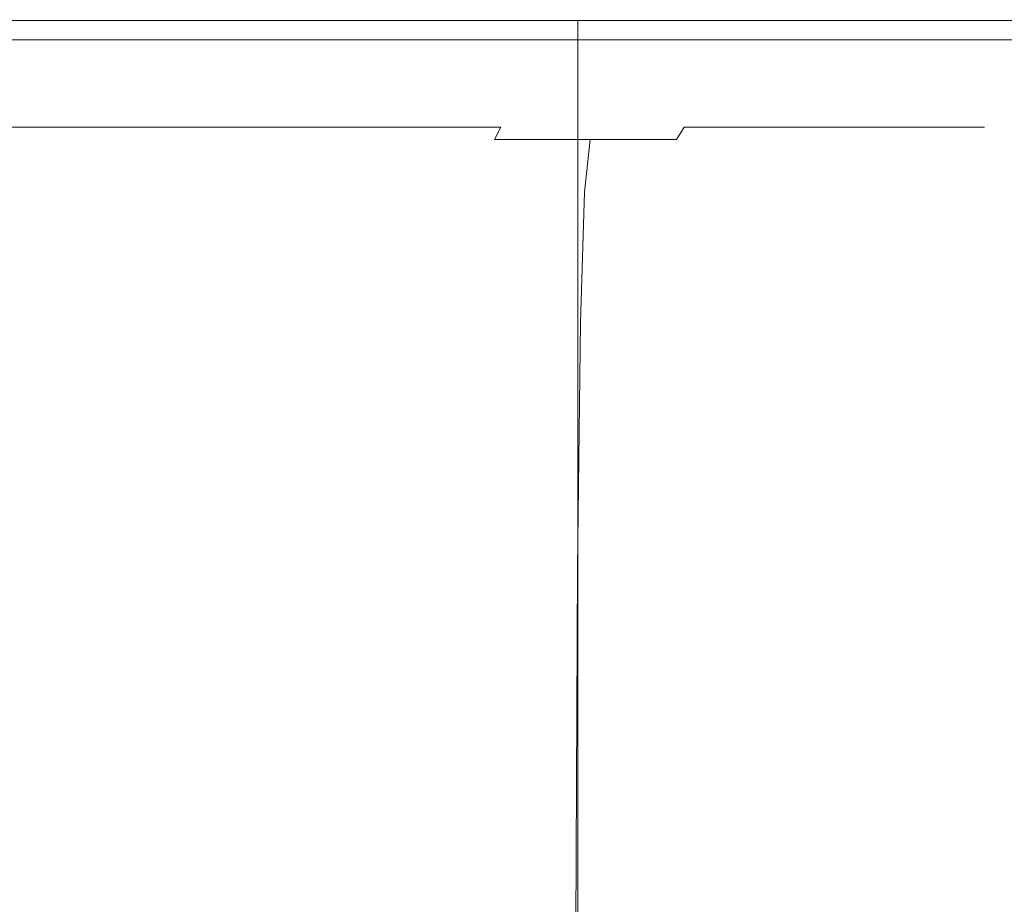
# Model space of a CAD drawing. Extents: x -105 to 105, y -114 to 0.
# Drawn here: x 74 to 82, y -26 to -19 of the extents above; entities that cross this region are included whole.
import ezdxf

# ---------------------------------------------------------------- set-up
doc = ezdxf.new("R2010")
doc.units = 0
doc.header["$LTSCALE"] = 500
doc.header["$MEASUREMENT"] = 0
doc.layers.add('NOVOTERM_CHROM', color=7, linetype='Continuous')

msp = doc.modelspace()

# ---------------------------------------------------------------- linework, layer by layer
at = {"layer": 'NOVOTERM_CHROM', "lineweight": 0}
for points, invisible_edges in [([(78.5656, -19.0939, -12.2766), (78.5656, -33.1673, -12.2766), (64.4911, -33.1673, -12.2766), (64.4911, -19.0939, -12.2766)], 1), ([(78.5656, -33.1673, 12.2731), (78.5656, -19.0939, 12.2731), (64.4911, -19.0939, 12.2731), (64.4911, -33.1673, 12.2731)], 13), ([(85.6029, -19.0939, -0.0017), (64.4911, -19.0939, 12.2731), (78.5656, -19.0939, 12.2731), (85.6029, -19.0939, -0.0017)], 15), ([(64.4911, -19.0939, -12.2766), (85.6029, -19.0939, -0.0017), (78.5656, -19.0939, -12.2766), (64.4911, -19.0939, -12.2766)], 15), ([(64.4911, -19.0939, 12.2731), (85.6029, -19.0939, -0.0017), (64.4911, -19.0939, -12.2766), (64.4911, -19.0939, 12.2731)], 15), ([(76.4765, -19.0802, 26.9739), (73.8251, -19.0802, 27.3709), (73.8118, -19.2511, 27.2349), (76.45, -19.2511, 26.8398)], 11), ([(76.4765, -19.0802, -26.9773), (76.45, -19.2511, -26.8433), (73.8118, -19.2511, -27.2384), (73.8251, -19.0802, -27.3744)], 13), ([(76.4765, -19.0802, 26.9739), (76.45, -19.2511, 26.8398), (79.0376, -19.2511, 26.1881), (79.077, -19.0802, 26.3189)], 13), ([(76.4765, -19.0802, -26.9773), (79.077, -19.0802, -26.3224), (79.0376, -19.2511, -26.1916), (76.45, -19.2511, -26.8433)], 11), ([(78.5656, -19.0939, 12.2731), (78.5656, -33.1673, 12.2731), (85.6029, -33.1673, -0.0017), (85.6029, -19.0939, -0.0017)], 4), ([(85.6029, -19.0939, -0.0017), (85.6029, -33.1673, -0.0017), (78.5656, -33.1673, -12.2766), (78.5656, -19.0939, -12.2766)], 1), ([(79.077, -19.0802, 26.3189), (79.0376, -19.2511, 26.1881), (81.549, -19.2511, 25.2849), (81.601, -19.0802, 25.4111)], 13), ([(79.077, -19.0802, -26.3224), (81.601, -19.0802, -25.4146), (81.549, -19.2511, -25.2883), (79.0376, -19.2511, -26.1916)], 11), ([(84.0231, -19.0802, 24.2557), (81.601, -19.0802, 25.4111), (81.549, -19.2511, 25.2849), (83.9592, -19.2511, 24.1352)], 11), ([(84.0231, -19.0802, -24.2592), (83.9592, -19.2511, -24.1386), (81.549, -19.2511, -25.2883), (81.601, -19.0802, -25.4146)], 13), ([(76.4174, -19.3899, 26.6748), (76.45, -19.2511, 26.8398), (73.8118, -19.2511, 27.2349), (73.7955, -19.3899, 27.0675)], 15), ([(76.4174, -19.3899, -26.6783), (73.7955, -19.3899, -27.0709), (73.8118, -19.2511, -27.2384), (76.45, -19.2511, -26.8433)], 15), ([(76.4174, -19.3899, 26.6748), (78.9891, -19.3899, 26.0271), (79.0376, -19.2511, 26.1881), (76.45, -19.2511, 26.8398)], 15), ([(76.4174, -19.3899, -26.6783), (76.45, -19.2511, -26.8433), (79.0376, -19.2511, -26.1916), (78.9891, -19.3899, -26.0306)], 15), ([(78.9891, -19.3899, 26.0271), (81.4851, -19.3899, 25.1294), (81.549, -19.2511, 25.2849), (79.0376, -19.2511, 26.1881)], 15), ([(78.9891, -19.3899, -26.0306), (79.0376, -19.2511, -26.1916), (81.549, -19.2511, -25.2883), (81.4851, -19.3899, -25.1329)], 15), ([(83.8804, -19.3899, 23.9868), (83.9592, -19.2511, 24.1352), (81.549, -19.2511, 25.2849), (81.4851, -19.3899, 25.1294)], 15), ([(83.8804, -19.3899, -23.9902), (81.4851, -19.3899, -25.1329), (81.549, -19.2511, -25.2883), (83.9592, -19.2511, -24.1386)], 15), ([(76.3364, -19.499, 26.2645), (76.4174, -19.3899, 26.6748), (73.7955, -19.3899, 27.0675), (73.7547, -19.499, 26.6512)], 15), ([(76.3364, -19.499, -26.268), (73.7547, -19.499, -26.6546), (73.7955, -19.3899, -27.0709), (76.4174, -19.3899, -26.6783)], 15), ([(76.3364, -19.499, 26.2645), (78.8685, -19.499, 25.6268), (78.9891, -19.3899, 26.0271), (76.4174, -19.3899, 26.6748)], 15), ([(76.3364, -19.499, -26.268), (76.4174, -19.3899, -26.6783), (78.9891, -19.3899, -26.0306), (78.8685, -19.499, -25.6303)], 15), ([(78.8685, -19.499, 25.6268), (81.3261, -19.499, 24.7429), (81.4851, -19.3899, 25.1294), (78.9891, -19.3899, 26.0271)], 15), ([(78.8685, -19.499, -25.6303), (78.9891, -19.3899, -26.0306), (81.4851, -19.3899, -25.1329), (81.3261, -19.499, -24.7464)], 15), ([(83.6846, -19.499, 23.6178), (83.8804, -19.3899, 23.9868), (81.4851, -19.3899, 25.1294), (81.3261, -19.499, 24.7429)], 15), ([(83.6846, -19.499, -23.6213), (81.3261, -19.499, -24.7464), (81.4851, -19.3899, -25.1329), (83.8804, -19.3899, -23.9902)], 15), ([(76.3364, -19.499, 26.2645), (73.7547, -19.499, 26.6512), (73.6684, -19.5807, 25.7686), (76.1646, -19.5807, 25.3947)], 15), ([(76.3364, -19.499, -26.268), (76.1646, -19.5807, -25.3982), (73.6684, -19.5807, -25.772), (73.7547, -19.499, -26.6546)], 15), ([(76.3364, -19.499, 26.2645), (76.1646, -19.5807, 25.3947), (78.6128, -19.5807, 24.7781), (78.8685, -19.499, 25.6268)], 15), ([(76.3364, -19.499, -26.268), (78.8685, -19.499, -25.6303), (78.6128, -19.5807, -24.7816), (76.1646, -19.5807, -25.3982)], 15), ([(78.8685, -19.499, 25.6268), (78.6128, -19.5807, 24.7781), (80.9891, -19.5807, 23.9235), (81.3261, -19.499, 24.7429)], 15), ([(78.8685, -19.499, -25.6303), (81.3261, -19.499, -24.7464), (80.9891, -19.5807, -23.927), (78.6128, -19.5807, -24.7816)], 15), ([(83.6846, -19.499, 23.6178), (81.3261, -19.499, 24.7429), (80.9891, -19.5807, 23.9235), (83.2695, -19.5807, 22.8357)], 15), ([(83.6846, -19.499, -23.6213), (83.2695, -19.5807, -22.8392), (80.9891, -19.5807, -23.927), (81.3261, -19.499, -24.7464)], 15), ([(76.1646, -19.5807, 25.3947), (73.6684, -19.5807, 25.7686), (73.5153, -19.6374, 24.2022), (75.8597, -19.6374, 23.8511)], 15), ([(76.1646, -19.5807, -25.3982), (75.8597, -19.6374, -23.8546), (73.5153, -19.6374, -24.2057), (73.6684, -19.5807, -25.772)], 15), ([(76.1646, -19.5807, 25.3947), (75.8597, -19.6374, 23.8511), (78.1591, -19.6374, 23.272), (78.6128, -19.5807, 24.7781)], 15), ([(76.1646, -19.5807, -25.3982), (78.6128, -19.5807, -24.7816), (78.1591, -19.6374, -23.2755), (75.8597, -19.6374, -23.8546)], 15), ([(78.6128, -19.5807, 24.7781), (78.1591, -19.6374, 23.272), (80.391, -19.6374, 22.4693), (80.9891, -19.5807, 23.9235)], 15), ([(78.6128, -19.5807, -24.7816), (80.9891, -19.5807, -23.927), (80.391, -19.6374, -22.4728), (78.1591, -19.6374, -23.2755)], 15), ([(83.2695, -19.5807, 22.8357), (80.9891, -19.5807, 23.9235), (80.391, -19.6374, 22.4693), (82.5327, -19.6374, 21.4476)], 15), ([(83.2695, -19.5807, -22.8392), (82.5327, -19.6374, -21.4511), (80.391, -19.6374, -22.4728), (80.9891, -19.5807, -23.927)], 15), ([(74.8125, -19.6918, -18.5528), (72.9892, -19.6918, -18.8259), (73.274, -19.6714, -21.7382), (75.3794, -19.6714, -21.4229)], 15), ([(74.8125, -19.6918, 18.5494), (75.3794, -19.6714, 21.4195), (73.274, -19.6714, 21.7348), (72.9892, -19.6918, 18.8224)], 15), ([(75.3794, -19.6714, -21.4229), (73.274, -19.6714, -21.7382), (73.5153, -19.6374, -24.2057), (75.8597, -19.6374, -23.8546)], 15), ([(75.3794, -19.6714, 21.4195), (75.8597, -19.6374, 23.8511), (73.5153, -19.6374, 24.2022), (73.274, -19.6714, 21.7348)], 15), ([(74.8125, -19.6918, -18.5528), (75.3794, -19.6714, -21.4229), (77.4444, -19.6714, -20.9028), (76.6008, -19.6918, -18.1024)], 15), ([(74.8125, -19.6918, 18.5494), (76.6008, -19.6918, 18.0989), (77.4444, -19.6714, 20.8994), (75.3794, -19.6714, 21.4195)], 15), ([(75.3794, -19.6714, -21.4229), (75.8597, -19.6374, -23.8546), (78.1591, -19.6374, -23.2755), (77.4444, -19.6714, -20.9028)], 15), ([(75.3794, -19.6714, 21.4195), (77.4444, -19.6714, 20.8994), (78.1591, -19.6374, 23.272), (75.8597, -19.6374, 23.8511)], 15), ([(76.6008, -19.6918, -18.1024), (77.4444, -19.6714, -20.9028), (79.4487, -19.6714, -20.182), (78.3366, -19.6918, -17.4781)], 15), ([(76.6008, -19.6918, 18.0989), (78.3366, -19.6918, 17.4747), (79.4487, -19.6714, 20.1785), (77.4444, -19.6714, 20.8994)], 15), ([(77.4444, -19.6714, -20.9028), (78.1591, -19.6374, -23.2755), (80.391, -19.6374, -22.4728), (79.4487, -19.6714, -20.182)], 15), ([(77.4444, -19.6714, 20.8994), (79.4487, -19.6714, 20.1785), (80.391, -19.6374, 22.4693), (78.1591, -19.6374, 23.272)], 15), ([(80.0023, -19.6918, -16.6835), (78.3366, -19.6918, -17.4781), (79.4487, -19.6714, -20.182), (81.3722, -19.6714, -19.2645)], 15), ([(80.0023, -19.6918, 16.6801), (81.3722, -19.6714, 19.261), (79.4487, -19.6714, 20.1785), (78.3366, -19.6918, 17.4747)], 15), ([(81.3722, -19.6714, -19.2645), (79.4487, -19.6714, -20.182), (80.391, -19.6374, -22.4728), (82.5327, -19.6374, -21.4511)], 15), ([(81.3722, -19.6714, 19.261), (82.5327, -19.6374, 21.4476), (80.391, -19.6374, 22.4693), (79.4487, -19.6714, 20.1785)], 15), ([(81.5831, -19.6918, -15.7286), (80.0023, -19.6918, -16.6835), (81.3722, -19.6714, -19.2645), (83.1975, -19.6714, -18.1618)], 15), ([(81.5831, -19.6918, 15.7251), (83.1975, -19.6714, 18.1583), (81.3722, -19.6714, 19.261), (80.0023, -19.6918, 16.6801)], 15), ([(83.1975, -19.6714, -18.1618), (81.3722, -19.6714, -19.2645), (82.5327, -19.6374, -21.4511), (84.5653, -19.6374, -20.2232)], 15), ([(83.1975, -19.6714, 18.1583), (84.5653, -19.6374, 20.2198), (82.5327, -19.6374, 21.4476), (81.3722, -19.6714, 19.261)], 15), ([(81.5831, -19.6918, -15.7286), (83.1975, -19.6714, -18.1618), (84.9077, -19.6714, -16.8854), (83.0641, -19.6918, -14.6233)], 15), ([(81.5831, -19.6918, 15.7251), (83.0641, -19.6918, 14.6198), (84.9077, -19.6714, 16.882), (83.1975, -19.6714, 18.1583)], 15), ([(74.2478, -19.7075, -15.694), (73.7742, -19.7275, -13.296), (72.4675, -19.7275, -13.4917), (72.7055, -19.7075, -15.9249)], 15), ([(74.2478, -19.7075, 15.6905), (72.7055, -19.7075, 15.9215), (72.4675, -19.7275, 13.4882), (73.7742, -19.7275, 13.2925)], 15), ([(74.8125, -19.6918, -18.5528), (74.2478, -19.7075, -15.694), (72.7055, -19.7075, -15.9249), (72.9892, -19.6918, -18.8259)], 15), ([(74.8125, -19.6918, 18.5494), (72.9892, -19.6918, 18.8224), (72.7055, -19.7075, 15.9215), (74.2478, -19.7075, 15.6905)], 15), ([(73.4804, -19.761, 11.8051), (74.6186, -19.761, 11.5185), (75.0557, -19.7275, 12.9697), (73.7742, -19.7275, 13.2925)], 15), ([(73.4804, -19.761, -11.8086), (73.7742, -19.7275, -13.296), (75.0557, -19.7275, -12.9732), (74.6186, -19.761, -11.5219)], 15), ([(74.2478, -19.7075, -15.694), (75.7606, -19.7075, -15.313), (75.0557, -19.7275, -12.9732), (73.7742, -19.7275, -13.296)], 15), ([(74.2478, -19.7075, 15.6905), (73.7742, -19.7275, 13.2925), (75.0557, -19.7275, 12.9697), (75.7605, -19.7075, 15.3095)], 15), ([(74.8125, -19.6918, -18.5528), (76.6008, -19.6918, -18.1024), (75.7606, -19.7075, -15.313), (74.2478, -19.7075, -15.694)], 15), ([(74.8125, -19.6918, 18.5494), (74.2478, -19.7075, 15.6905), (75.7605, -19.7075, 15.3095), (76.6008, -19.6918, 18.0989)], 15), ([(74.6186, -19.761, 11.5185), (75.7233, -19.761, 11.1211), (76.2996, -19.7275, 12.5224), (75.0557, -19.7275, 12.9697)], 15), ([(74.6186, -19.761, -11.5219), (75.0557, -19.7275, -12.9732), (76.2996, -19.7275, -12.5258), (75.7233, -19.761, -11.1246)], 15), ([(75.7606, -19.7075, -15.313), (77.2288, -19.7075, -14.7849), (76.2996, -19.7275, -12.5258), (75.0557, -19.7275, -12.9732)], 15), ([(75.7605, -19.7075, 15.3095), (75.0557, -19.7275, 12.9697), (76.2996, -19.7275, 12.5224), (77.2288, -19.7075, 14.7814)], 15), ([(76.7834, -19.761, 10.6154), (77.4933, -19.7275, 11.9529), (76.2996, -19.7275, 12.5224), (75.7233, -19.761, 11.1211)], 15), ([(76.7834, -19.761, -10.6189), (75.7233, -19.761, -11.1246), (76.2996, -19.7275, -12.5258), (77.4933, -19.7275, -11.9564)], 15), ([(76.6008, -19.6918, 18.0989), (75.7605, -19.7075, 15.3095), (77.2288, -19.7075, 14.7814), (78.3366, -19.6918, 17.4747)], 15), ([(76.6008, -19.6918, -18.1024), (78.3366, -19.6918, -17.4781), (77.2288, -19.7075, -14.7849), (75.7606, -19.7075, -15.313)], 15), ([(78.6378, -19.7075, -14.1127), (77.4933, -19.7275, -11.9564), (76.2996, -19.7275, -12.5258), (77.2288, -19.7075, -14.7849)], 15), ([(78.6378, -19.7075, 14.1093), (77.2288, -19.7075, 14.7814), (76.2996, -19.7275, 12.5224), (77.4933, -19.7275, 11.9529)], 15), ([(77.7895, -19.761, 10.0076), (78.6262, -19.7275, 11.2686), (77.4933, -19.7275, 11.9529), (76.7834, -19.761, 10.6154)], 15), ([(77.7895, -19.761, -10.0111), (76.7834, -19.761, -10.6189), (77.4933, -19.7275, -11.9564), (78.6262, -19.7275, -11.2721)], 15), ([(80.0023, -19.6918, -16.6835), (78.6378, -19.7075, -14.1127), (77.2288, -19.7075, -14.7849), (78.3366, -19.6918, -17.4781)], 15), ([(80.0023, -19.6918, 16.6801), (78.3366, -19.6918, 17.4747), (77.2288, -19.7075, 14.7814), (78.6378, -19.7075, 14.1093)], 15), ([(79.975, -19.7075, -13.305), (78.6262, -19.7275, -11.2721), (77.4933, -19.7275, -11.9564), (78.6378, -19.7075, -14.1127)], 15), ([(79.975, -19.7075, 13.3015), (78.6378, -19.7075, 14.1093), (77.4933, -19.7275, 11.9529), (78.6262, -19.7275, 11.2686)], 15), ([(77.7895, -19.761, 10.0076), (78.7321, -19.761, 9.3042), (79.6875, -19.7275, 10.4765), (78.6262, -19.7275, 11.2686)], 15), ([(77.7895, -19.761, -10.0111), (78.6262, -19.7275, -11.2721), (79.6875, -19.7275, -10.48), (78.7321, -19.761, -9.3076)], 15), ([(79.975, -19.7075, -13.305), (81.2278, -19.7075, -12.37), (79.6875, -19.7275, -10.48), (78.6262, -19.7275, -11.2721)], 15), ([(79.975, -19.7075, 13.3015), (78.6262, -19.7275, 11.2686), (79.6875, -19.7275, 10.4765), (81.2278, -19.7075, 12.3665)], 15), ([(81.5831, -19.6918, -15.7286), (79.975, -19.7075, -13.305), (78.6378, -19.7075, -14.1127), (80.0023, -19.6918, -16.6835)], 15), ([(81.5831, -19.6918, 15.7251), (80.0023, -19.6918, 16.6801), (78.6378, -19.7075, 14.1093), (79.975, -19.7075, 13.3015)], 15), ([(78.7321, -19.761, 9.3042), (79.6018, -19.761, 8.5113), (80.6667, -19.7275, 9.5838), (79.6875, -19.7275, 10.4765)], 15), ([(78.7321, -19.761, -9.3076), (79.6875, -19.7275, -10.48), (80.6667, -19.7275, -9.5873), (79.6018, -19.761, -8.5148)], 15), ([(80.3891, -19.761, 7.6356), (81.5532, -19.7275, 8.5977), (80.6667, -19.7275, 9.5838), (79.6018, -19.761, 8.5113)], 15), ([(80.3891, -19.761, -7.639), (79.6018, -19.761, -8.5148), (80.6667, -19.7275, -9.5873), (81.5532, -19.7275, -8.6012)], 15), ([(81.2278, -19.7075, -12.37), (82.3837, -19.7075, -11.3163), (80.6667, -19.7275, -9.5873), (79.6875, -19.7275, -10.48)], 15), ([(81.2278, -19.7075, 12.3665), (79.6875, -19.7275, 10.4765), (80.6667, -19.7275, 9.5838), (82.3837, -19.7075, 11.3128)], 15), ([(81.5831, -19.6918, -15.7286), (83.0641, -19.6918, -14.6233), (81.2278, -19.7075, -12.37), (79.975, -19.7075, -13.305)], 15), ([(81.5831, -19.6918, 15.7251), (79.975, -19.7075, 13.3015), (81.2278, -19.7075, 12.3665), (83.0641, -19.6918, 14.6198)], 15), ([(81.0876, -19.761, 6.6863), (82.3398, -19.7275, 7.5289), (81.5532, -19.7275, 8.5977), (80.3891, -19.761, 7.6356)], 15), ([(81.0876, -19.761, -6.6898), (80.3891, -19.761, -7.639), (81.5532, -19.7275, -8.6012), (82.3398, -19.7275, -7.5323)], 15), ([(83.43, -19.7075, 10.1488), (82.3837, -19.7075, 11.3128), (80.6667, -19.7275, 9.5838), (81.5532, -19.7275, 8.5977)], 15), ([(83.43, -19.7075, -10.1523), (81.5532, -19.7275, -8.6012), (80.6667, -19.7275, -9.5873), (82.3837, -19.7075, -11.3163)], 15), ([(81.0876, -19.761, 6.6863), (81.6911, -19.761, 5.6731), (83.0193, -19.7275, 6.388), (82.3398, -19.7275, 7.5289)], 15), ([(81.0876, -19.761, -6.6898), (82.3398, -19.7275, -7.5323), (83.0193, -19.7275, -6.3915), (81.6911, -19.761, -5.6766)], 15), ([(83.0641, -19.6918, -14.6233), (84.4306, -19.6918, -13.3776), (82.3837, -19.7075, -11.3163), (81.2278, -19.7075, -12.37)], 15), ([(83.0641, -19.6918, 14.6198), (81.2278, -19.7075, 12.3665), (82.3837, -19.7075, 11.3128), (84.4306, -19.6918, 13.3741)], 15), ([(84.3584, -19.7075, 8.8872), (83.43, -19.7075, 10.1488), (81.5532, -19.7275, 8.5977), (82.3398, -19.7275, 7.5289)], 15), ([(84.3584, -19.7075, -8.8907), (82.3398, -19.7275, -7.5323), (81.5532, -19.7275, -8.6012), (83.43, -19.7075, -10.1523)], 15), ([(81.6911, -19.761, 5.6731), (82.1933, -19.761, 4.6055), (83.5848, -19.7275, 5.1859), (83.0193, -19.7275, 6.388)], 15), ([(81.6911, -19.761, -5.6766), (83.0193, -19.7275, -6.3915), (83.5848, -19.7275, -5.1894), (82.1933, -19.761, -4.609)], 15), ([(73.3223, -19.8093, 11.005), (73.2559, -19.8737, 10.6688), (74.2846, -19.8737, 10.4097), (74.3834, -19.8093, 10.7377)], 15), ([(73.3223, -19.8093, -11.0084), (74.3834, -19.8093, -10.7412), (74.2846, -19.8737, -10.4131), (73.2559, -19.8737, -10.6722)], 15), ([(73.3223, -19.8093, 11.005), (74.3834, -19.8093, 10.7377), (74.6186, -19.761, 11.5185), (73.4804, -19.761, 11.8051)], 15), ([(73.3223, -19.8093, -11.0084), (73.4804, -19.761, -11.8086), (74.6186, -19.761, -11.5219), (74.3834, -19.8093, -10.7412)], 15), ([(74.3834, -19.8093, 10.7377), (74.2846, -19.8737, 10.4097), (75.283, -19.8737, 10.0506), (75.4132, -19.8093, 10.3673)], 15), ([(74.3834, -19.8093, -10.7412), (75.4132, -19.8093, -10.3708), (75.283, -19.8737, -10.0541), (74.2846, -19.8737, -10.4131)], 15), ([(74.3834, -19.8093, 10.7377), (75.4132, -19.8093, 10.3673), (75.7233, -19.761, 11.1211), (74.6186, -19.761, 11.5185)], 15), ([(74.3834, -19.8093, -10.7412), (74.6186, -19.761, -11.5219), (75.7233, -19.761, -11.1246), (75.4132, -19.8093, -10.3708)], 15), ([(76.4015, -19.8093, 9.8959), (75.4132, -19.8093, 10.3673), (75.283, -19.8737, 10.0506), (76.2411, -19.8737, 9.5936)], 15), ([(76.4015, -19.8093, -9.8994), (76.2411, -19.8737, -9.597), (75.283, -19.8737, -10.0541), (75.4132, -19.8093, -10.3708)], 15), ([(76.4015, -19.8093, 9.8959), (76.7834, -19.761, 10.6154), (75.7233, -19.761, 11.1211), (75.4132, -19.8093, 10.3673)], 15), ([(76.4015, -19.8093, -9.8994), (75.4132, -19.8093, -10.3708), (75.7233, -19.761, -11.1246), (76.7834, -19.761, -10.6189)], 15), ([(77.3395, -19.8093, 9.3293), (76.4015, -19.8093, 9.8959), (76.2411, -19.8737, 9.5936), (77.1503, -19.8737, 9.0443)], 15), ([(77.3395, -19.8093, -9.3328), (77.1503, -19.8737, -9.0477), (76.2411, -19.8737, -9.597), (76.4015, -19.8093, -9.8994)], 15), ([(77.3395, -19.8093, 9.3293), (77.7895, -19.761, 10.0076), (76.7834, -19.761, 10.6154), (76.4015, -19.8093, 9.8959)], 15), ([(77.3395, -19.8093, -9.3328), (76.4015, -19.8093, -9.8994), (76.7834, -19.761, -10.6189), (77.7895, -19.761, -10.0111)], 15), ([(77.3395, -19.8093, 9.3293), (77.1503, -19.8737, 9.0443), (78.0022, -19.8737, 8.4085), (78.2182, -19.8093, 8.6735)], 15), ([(77.3395, -19.8093, -9.3328), (78.2182, -19.8093, -8.677), (78.0022, -19.8737, -8.412), (77.1503, -19.8737, -9.0477)], 15), ([(77.3395, -19.8093, 9.3293), (78.2182, -19.8093, 8.6735), (78.7321, -19.761, 9.3042), (77.7895, -19.761, 10.0076)], 15), ([(77.3395, -19.8093, -9.3328), (77.7895, -19.761, -10.0111), (78.7321, -19.761, -9.3076), (78.2182, -19.8093, -8.677)], 15), ([(78.2182, -19.8093, 8.6735), (78.0022, -19.8737, 8.4085), (78.7882, -19.8737, 7.692), (79.0289, -19.8093, 7.9344)], 15), ([(78.2182, -19.8093, -8.677), (79.0289, -19.8093, -7.9379), (78.7882, -19.8737, -7.6955), (78.0022, -19.8737, -8.412)], 15), ([(78.2182, -19.8093, 8.6735), (79.0289, -19.8093, 7.9344), (79.6018, -19.761, 8.5113), (78.7321, -19.761, 9.3042)], 15), ([(78.2182, -19.8093, -8.677), (78.7321, -19.761, -9.3076), (79.6018, -19.761, -8.5148), (79.0289, -19.8093, -7.9379)], 15), ([(79.7628, -19.8093, 7.118), (79.0289, -19.8093, 7.9344), (78.7882, -19.8737, 7.692), (79.4997, -19.8737, 6.9005)], 15), ([(79.7628, -19.8093, -7.1214), (79.4997, -19.8737, -6.904), (78.7882, -19.8737, -7.6955), (79.0289, -19.8093, -7.9379)], 15), ([(79.7628, -19.8093, 7.118), (80.3891, -19.761, 7.6356), (79.6018, -19.761, 8.5113), (79.0289, -19.8093, 7.9344)], 15), ([(79.7628, -19.8093, -7.1214), (79.0289, -19.8093, -7.9379), (79.6018, -19.761, -8.5148), (80.3891, -19.761, -7.639)], 15), ([(80.414, -19.8093, 6.2331), (79.7628, -19.8093, 7.118), (79.4997, -19.8737, 6.9005), (80.131, -19.8737, 6.0426)], 15), ([(80.414, -19.8093, -6.2365), (80.131, -19.8737, -6.0461), (79.4997, -19.8737, -6.904), (79.7628, -19.8093, -7.1214)], 15), ([(80.414, -19.8093, 6.2331), (81.0876, -19.761, 6.6863), (80.3891, -19.761, 7.6356), (79.7628, -19.8093, 7.118)], 15), ([(80.414, -19.8093, -6.2365), (79.7628, -19.8093, -7.1214), (80.3891, -19.761, -7.639), (81.0876, -19.761, -6.6898)], 15), ([(80.414, -19.8093, 6.2331), (80.131, -19.8737, 6.0426), (80.6764, -19.8737, 5.1269), (80.9766, -19.8093, 5.2885)], 15), ([(80.414, -19.8093, -6.2365), (80.9766, -19.8093, -5.292), (80.6764, -19.8737, -5.1304), (80.131, -19.8737, -6.0461)], 15), ([(80.414, -19.8093, 6.2331), (80.9766, -19.8093, 5.2885), (81.6911, -19.761, 5.6731), (81.0876, -19.761, 6.6863)], 15), ([(80.414, -19.8093, -6.2365), (81.0876, -19.761, -6.6898), (81.6911, -19.761, -5.6766), (80.9766, -19.8093, -5.292)], 15), ([(80.9766, -19.8093, 5.2885), (80.6764, -19.8737, 5.1269), (81.1303, -19.8737, 4.1621), (81.4448, -19.8093, 4.2933)], 15), ([(80.9766, -19.8093, -5.292), (81.4448, -19.8093, -4.2967), (81.1303, -19.8737, -4.1656), (80.6764, -19.8737, -5.1304)], 15), ([(80.9766, -19.8093, 5.2885), (81.4448, -19.8093, 4.2933), (82.1933, -19.761, 4.6055), (81.6911, -19.761, 5.6731)], 15), ([(80.9766, -19.8093, -5.292), (81.6911, -19.761, -5.6766), (82.1933, -19.761, -4.609), (81.4448, -19.8093, -4.2967)], 15), ([(81.8126, -19.8093, 3.2562), (81.4448, -19.8093, 4.2933), (81.1303, -19.8737, 4.1621), (81.4869, -19.8737, 3.1566)], 15), ([(81.8126, -19.8093, -3.2596), (81.4869, -19.8737, -3.1601), (81.1303, -19.8737, -4.1656), (81.4448, -19.8093, -4.2967)], 15), ([(81.8126, -19.8093, 3.2562), (82.5879, -19.761, 3.493), (82.1933, -19.761, 4.6055), (81.4448, -19.8093, 4.2933)], 15), ([(81.8126, -19.8093, -3.2596), (81.4448, -19.8093, -4.2967), (82.1933, -19.761, -4.609), (82.5879, -19.761, -3.4965)], 15), ([(82.078, -19.8093, 2.1876), (81.8126, -19.8093, 3.2562), (81.4869, -19.8737, 3.1566), (81.7441, -19.8737, 2.1208)], 15), ([(82.078, -19.8093, -2.1911), (81.7441, -19.8737, -2.1242), (81.4869, -19.8737, -3.1601), (81.8126, -19.8093, -3.2596)], 15), ([(82.078, -19.8093, 2.1876), (81.7441, -19.8737, 2.1208), (81.9001, -19.8737, 1.0646), (82.2388, -19.8093, 1.0982)], 15), ([(82.078, -19.8093, -2.1911), (82.2388, -19.8093, -1.1017), (81.9001, -19.8737, -1.0681), (81.7441, -19.8737, -2.1242)], 15), ([(82.078, -19.8093, 2.1876), (82.8725, -19.761, 2.3468), (82.5879, -19.761, 3.493), (81.8126, -19.8093, 3.2562)], 15), ([(82.078, -19.8093, -2.1911), (81.8126, -19.8093, -3.2596), (82.5879, -19.761, -3.4965), (82.8725, -19.761, -2.3503)], 15), ([(82.2388, -19.8093, 1.0982), (81.9001, -19.8737, 1.0646), (81.9527, -19.8737, -0.0017), (82.2932, -19.8093, -0.0017)], 15), ([(82.2388, -19.8093, -1.1017), (82.2932, -19.8093, -0.0017), (81.9527, -19.8737, -0.0017), (81.9001, -19.8737, -1.0681)], 15), ([(73.2559, -19.8737, 10.6688), (73.237, -19.9556, 10.5732), (74.2565, -19.9556, 10.3164), (74.2846, -19.8737, 10.4097)], 15), ([(73.2559, -19.8737, -10.6722), (74.2846, -19.8737, -10.4131), (74.2565, -19.9556, -10.3199), (73.237, -19.9556, -10.5766)], 15), ([(74.2846, -19.8737, 10.4097), (74.2565, -19.9556, 10.3164), (75.2459, -19.9556, 9.9606), (75.283, -19.8737, 10.0506)], 15), ([(74.2846, -19.8737, -10.4131), (75.283, -19.8737, -10.0541), (75.2459, -19.9556, -9.964), (74.2565, -19.9556, -10.3199)], 15), ([(76.2411, -19.8737, 9.5936), (75.283, -19.8737, 10.0506), (75.2459, -19.9556, 9.9606), (76.1954, -19.9556, 9.5076)], 15), ([(76.2411, -19.8737, -9.597), (76.1954, -19.9556, -9.5111), (75.2459, -19.9556, -9.964), (75.283, -19.8737, -10.0541)], 15), ([(77.1503, -19.8737, 9.0443), (76.2411, -19.8737, 9.5936), (76.1954, -19.9556, 9.5076), (77.0966, -19.9556, 8.9632)], 15), ([(77.1503, -19.8737, -9.0477), (77.0966, -19.9556, -8.9667), (76.1954, -19.9556, -9.5111), (76.2411, -19.8737, -9.597)], 15), ([(77.1503, -19.8737, 9.0443), (77.0966, -19.9556, 8.9632), (77.9408, -19.9556, 8.3332), (78.0022, -19.8737, 8.4085)], 15), ([(77.1503, -19.8737, -9.0477), (78.0022, -19.8737, -8.412), (77.9408, -19.9556, -8.3366), (77.0966, -19.9556, -8.9667)], 15), ([(78.0022, -19.8737, 8.4085), (77.9408, -19.9556, 8.3332), (78.7197, -19.9556, 7.6231), (78.7882, -19.8737, 7.692)], 15), ([(78.0022, -19.8737, -8.412), (78.7882, -19.8737, -7.6955), (78.7197, -19.9556, -7.6265), (77.9408, -19.9556, -8.3366)], 15), ([(79.4997, -19.8737, 6.9005), (78.7882, -19.8737, 7.692), (78.7197, -19.9556, 7.6231), (79.4249, -19.9556, 6.8387)], 15), ([(79.4997, -19.8737, -6.904), (79.4249, -19.9556, -6.8421), (78.7197, -19.9556, -7.6265), (78.7882, -19.8737, -7.6955)], 15), ([(80.131, -19.8737, 6.0426), (79.4997, -19.8737, 6.9005), (79.4249, -19.9556, 6.8387), (80.0505, -19.9556, 5.9885)], 15), ([(80.131, -19.8737, -6.0461), (80.0505, -19.9556, -5.9919), (79.4249, -19.9556, -6.8421), (79.4997, -19.8737, -6.904)], 15), ([(80.131, -19.8737, 6.0426), (80.0505, -19.9556, 5.9885), (80.5911, -19.9556, 5.081), (80.6764, -19.8737, 5.1269)], 15), ([(80.131, -19.8737, -6.0461), (80.6764, -19.8737, -5.1304), (80.5911, -19.9556, -5.0845), (80.0505, -19.9556, -5.9919)], 15), ([(80.6764, -19.8737, 5.1269), (80.5911, -19.9556, 5.081), (81.0409, -19.9556, 4.1248), (81.1303, -19.8737, 4.1621)], 15), ([(80.6764, -19.8737, -5.1304), (81.1303, -19.8737, -4.1656), (81.0409, -19.9556, -4.1283), (80.5911, -19.9556, -5.0845)], 15), ([(81.4869, -19.8737, 3.1566), (81.1303, -19.8737, 4.1621), (81.0409, -19.9556, 4.1248), (81.3942, -19.9556, 3.1283)], 15), ([(81.4869, -19.8737, -3.1601), (81.3942, -19.9556, -3.1318), (81.0409, -19.9556, -4.1283), (81.1303, -19.8737, -4.1656)], 15), ([(81.7441, -19.8737, 2.1208), (81.4869, -19.8737, 3.1566), (81.3942, -19.9556, 3.1283), (81.6492, -19.9556, 2.1017)], 15), ([(81.7441, -19.8737, -2.1242), (81.6492, -19.9556, -2.1052), (81.3942, -19.9556, -3.1318), (81.4869, -19.8737, -3.1601)], 15), ([(81.7441, -19.8737, 2.1208), (81.6492, -19.9556, 2.1017), (81.8038, -19.9556, 1.055), (81.9001, -19.8737, 1.0646)], 15), ([(81.7441, -19.8737, -2.1242), (81.9001, -19.8737, -1.0681), (81.8038, -19.9556, -1.0585), (81.6492, -19.9556, -2.1052)], 15), ([(81.9001, -19.8737, 1.0646), (81.8038, -19.9556, 1.055), (81.8559, -19.9556, -0.0017), (81.9527, -19.8737, -0.0017)], 15), ([(81.9001, -19.8737, -1.0681), (81.9527, -19.8737, -0.0017), (81.8559, -19.9556, -0.0017), (81.8038, -19.9556, -1.0585)], 15), ([(73.2216, -20.0565, 10.4949), (74.2335, -20.0565, 10.2401), (74.2565, -19.9556, 10.3164), (73.237, -19.9556, 10.5732)], 11), ([(73.2216, -20.0565, -10.4984), (73.237, -19.9556, -10.5766), (74.2565, -19.9556, -10.3199), (74.2335, -20.0565, -10.2435)], 13), ([(74.2335, -20.0565, 10.2401), (75.2156, -20.0565, 9.8868), (75.2459, -19.9556, 9.9606), (74.2565, -19.9556, 10.3164)], 11), ([(74.2335, -20.0565, -10.2435), (74.2565, -19.9556, -10.3199), (75.2459, -19.9556, -9.964), (75.2156, -20.0565, -9.8903)], 13), ([(76.1581, -20.0565, 9.4372), (76.1954, -19.9556, 9.5076), (75.2459, -19.9556, 9.9606), (75.2156, -20.0565, 9.8868)], 13), ([(76.1581, -20.0565, -9.4407), (75.2156, -20.0565, -9.8903), (75.2459, -19.9556, -9.964), (76.1954, -19.9556, -9.5111)], 11), ([(77.0526, -20.0565, 8.8969), (77.0966, -19.9556, 8.9632), (76.1954, -19.9556, 9.5076), (76.1581, -20.0565, 9.4372)], 13), ([(77.0526, -20.0565, -8.9004), (76.1581, -20.0565, -9.4407), (76.1954, -19.9556, -9.5111), (77.0966, -19.9556, -8.9667)], 11), ([(77.0526, -20.0565, 8.8969), (77.8906, -20.0565, 8.2715), (77.9408, -19.9556, 8.3332), (77.0966, -19.9556, 8.9632)], 9), ([(77.0526, -20.0565, -8.9004), (77.0966, -19.9556, -8.9667), (77.9408, -19.9556, -8.3366), (77.8906, -20.0565, -8.2749)], 9), ([(77.8906, -20.0565, 8.2715), (78.6637, -20.0565, 7.5666), (78.7197, -19.9556, 7.6231), (77.9408, -19.9556, 8.3332)], 15), ([(77.8906, -20.0565, -8.2749), (77.9408, -19.9556, -8.3366), (78.7197, -19.9556, -7.6265), (78.6637, -20.0565, -7.5701)], 15), ([(79.3636, -20.0565, 6.788), (79.4249, -19.9556, 6.8387), (78.7197, -19.9556, 7.6231), (78.6637, -20.0565, 7.5666)], 15), ([(79.3636, -20.0565, -6.7915), (78.6637, -20.0565, -7.5701), (78.7197, -19.9556, -7.6265), (79.4249, -19.9556, -6.8421)], 15), ([(79.9846, -20.0565, 5.9441), (80.0505, -19.9556, 5.9885), (79.4249, -19.9556, 6.8387), (79.3636, -20.0565, 6.788)], 9), ([(79.9846, -20.0565, -5.9476), (79.3636, -20.0565, -6.7915), (79.4249, -19.9556, -6.8421), (80.0505, -19.9556, -5.9919)], 9), ([(79.9846, -20.0565, 5.9441), (80.5212, -20.0565, 5.0434), (80.5911, -19.9556, 5.081), (80.0505, -19.9556, 5.9885)], 11), ([(79.9846, -20.0565, -5.9476), (80.0505, -19.9556, -5.9919), (80.5911, -19.9556, -5.0845), (80.5212, -20.0565, -5.0469)], 13), ([(80.5212, -20.0565, 5.0434), (80.9677, -20.0565, 4.0942), (81.0409, -19.9556, 4.1248), (80.5911, -19.9556, 5.081)], 11), ([(80.5212, -20.0565, -5.0469), (80.5911, -19.9556, -5.0845), (81.0409, -19.9556, -4.1283), (80.9677, -20.0565, -4.0977)], 13), ([(81.3184, -20.0565, 3.1052), (81.3942, -19.9556, 3.1283), (81.0409, -19.9556, 4.1248), (80.9677, -20.0565, 4.0942)], 13), ([(81.3184, -20.0565, -3.1087), (80.9677, -20.0565, -4.0977), (81.0409, -19.9556, -4.1283), (81.3942, -19.9556, -3.1318)], 11), ([(81.5715, -20.0565, 2.0862), (81.6492, -19.9556, 2.1017), (81.3942, -19.9556, 3.1283), (81.3184, -20.0565, 3.1052)], 13), ([(81.5715, -20.0565, -2.0896), (81.3184, -20.0565, -3.1087), (81.3942, -19.9556, -3.1318), (81.6492, -19.9556, -2.1052)], 11), ([(81.5715, -20.0565, 2.0862), (81.7249, -20.0565, 1.0472), (81.8038, -19.9556, 1.055), (81.6492, -19.9556, 2.1017)], 11), ([(81.5715, -20.0565, -2.0896), (81.6492, -19.9556, -2.1052), (81.8038, -19.9556, -1.0585), (81.7249, -20.0565, -1.0507)], 13), ([(81.7249, -20.0565, 1.0472), (81.7767, -20.0565, -0.0017), (81.8559, -19.9556, -0.0017), (81.8038, -19.9556, 1.055)], 11), ([(81.7249, -20.0565, -1.0507), (81.8038, -19.9556, -1.0585), (81.8559, -19.9556, -0.0017), (81.7767, -20.0565, -0.0017)], 13), ([(73.2093, -20.4815, 10.4329), (74.2152, -20.4815, 10.1796), (74.2335, -20.0565, 10.2401), (73.2216, -20.0565, 10.4949)], 15), ([(73.2093, -20.4815, -10.4364), (73.2216, -20.0565, -10.4984), (74.2335, -20.0565, -10.2435), (74.2152, -20.4815, -10.183)], 15), ([(74.2152, -20.4815, 10.1796), (75.1916, -20.4815, 9.8284), (75.2156, -20.0565, 9.8868), (74.2335, -20.0565, 10.2401)], 15), ([(74.2152, -20.4815, -10.183), (74.2335, -20.0565, -10.2435), (75.2156, -20.0565, -9.8903), (75.1916, -20.4815, -9.8319)], 15), ([(76.1285, -20.4815, 9.3815), (76.1581, -20.0565, 9.4372), (75.2156, -20.0565, 9.8868), (75.1916, -20.4815, 9.8284)], 15), ([(76.1285, -20.4815, -9.3849), (75.1916, -20.4815, -9.8319), (75.2156, -20.0565, -9.8903), (76.1581, -20.0565, -9.4407)], 15), ([(77.0177, -20.4815, 8.8443), (77.0526, -20.0565, 8.8969), (76.1581, -20.0565, 9.4372), (76.1285, -20.4815, 9.3815)], 15), ([(77.0177, -20.4815, -8.8478), (76.1285, -20.4815, -9.3849), (76.1581, -20.0565, -9.4407), (77.0526, -20.0565, -8.9004)], 15), ([(77.0177, -20.4815, 8.8443), (77.8507, -20.4815, 8.2226), (77.8906, -20.0565, 8.2715), (77.0526, -20.0565, 8.8969)], 15), ([(77.0177, -20.4815, -8.8478), (77.0526, -20.0565, -8.9004), (77.8906, -20.0565, -8.2749), (77.8507, -20.4815, -8.2261)], 15), ([(77.8507, -20.4815, 8.2226), (78.6193, -20.4815, 7.5219), (78.6637, -20.0565, 7.5666), (77.8906, -20.0565, 8.2715)], 9), ([(77.8507, -20.4815, -8.2261), (77.8906, -20.0565, -8.2749), (78.6637, -20.0565, -7.5701), (78.6193, -20.4815, -7.5254)], 13), ([(79.3151, -20.4815, 6.7479), (79.3636, -20.0565, 6.788), (78.6637, -20.0565, 7.5666), (78.6193, -20.4815, 7.5219)], 13), ([(79.3151, -20.4815, -6.7514), (78.6193, -20.4815, -7.5254), (78.6637, -20.0565, -7.5701), (79.3636, -20.0565, -6.7915)], 9), ([(79.9324, -20.4815, 5.909), (79.9846, -20.0565, 5.9441), (79.3636, -20.0565, 6.788), (79.3151, -20.4815, 6.7479)], 15), ([(79.9324, -20.4815, -5.9125), (79.3151, -20.4815, -6.7514), (79.3636, -20.0565, -6.7915), (79.9846, -20.0565, -5.9476)], 15), ([(79.9324, -20.4815, 5.909), (80.4658, -20.4815, 5.0136), (80.5212, -20.0565, 5.0434), (79.9846, -20.0565, 5.9441)], 15), ([(79.9324, -20.4815, -5.9125), (79.9846, -20.0565, -5.9476), (80.5212, -20.0565, -5.0469), (80.4658, -20.4815, -5.017)], 15), ([(80.4658, -20.4815, 5.0136), (80.9097, -20.4815, 4.07), (80.9677, -20.0565, 4.0942), (80.5212, -20.0565, 5.0434)], 15), ([(80.4658, -20.4815, -5.017), (80.5212, -20.0565, -5.0469), (80.9677, -20.0565, -4.0977), (80.9097, -20.4815, -4.0735)], 15), ([(81.2583, -20.4815, 3.0868), (81.3184, -20.0565, 3.1052), (80.9677, -20.0565, 4.0942), (80.9097, -20.4815, 4.07)], 15), ([(81.2583, -20.4815, -3.0903), (80.9097, -20.4815, -4.0735), (80.9677, -20.0565, -4.0977), (81.3184, -20.0565, -3.1087)], 15), ([(81.5099, -20.4815, 2.0738), (81.5715, -20.0565, 2.0862), (81.3184, -20.0565, 3.1052), (81.2583, -20.4815, 3.0868)], 15), ([(81.5099, -20.4815, -2.0773), (81.2583, -20.4815, -3.0903), (81.3184, -20.0565, -3.1087), (81.5715, -20.0565, -2.0896)], 15), ([(81.5099, -20.4815, 2.0738), (81.6624, -20.4815, 1.041), (81.7249, -20.0565, 1.0472), (81.5715, -20.0565, 2.0862)], 15), ([(81.5099, -20.4815, -2.0773), (81.5715, -20.0565, -2.0896), (81.7249, -20.0565, -1.0507), (81.6624, -20.4815, -1.0445)], 15), ([(81.6624, -20.4815, 1.041), (81.7139, -20.4815, -0.0017), (81.7767, -20.0565, -0.0017), (81.7249, -20.0565, 1.0472)], 15), ([(81.6624, -20.4815, -1.0445), (81.7249, -20.0565, -1.0507), (81.7767, -20.0565, -0.0017), (81.7139, -20.4815, -0.0017)], 15), ([(73.2093, -20.4815, 10.4329), (73.2001, -21.5357, 10.3861), (74.2015, -21.5357, 10.1339), (74.2152, -20.4815, 10.1796)], 15), ([(73.2093, -20.4815, -10.4364), (74.2152, -20.4815, -10.183), (74.2015, -21.5357, -10.1373), (73.2001, -21.5357, -10.3896)], 15), ([(74.2152, -20.4815, 10.1796), (74.2015, -21.5357, 10.1339), (75.1734, -21.5357, 9.7843), (75.1916, -20.4815, 9.8284)], 15), ([(74.2152, -20.4815, -10.183), (75.1916, -20.4815, -9.8319), (75.1734, -21.5357, -9.7878), (74.2015, -21.5357, -10.1373)], 15), ([(76.1285, -20.4815, 9.3815), (75.1916, -20.4815, 9.8284), (75.1734, -21.5357, 9.7843), (76.1062, -21.5357, 9.3394)], 15), ([(76.1285, -20.4815, -9.3849), (76.1062, -21.5357, -9.3428), (75.1734, -21.5357, -9.7878), (75.1916, -20.4815, -9.8319)], 15), ([(77.0177, -20.4815, 8.8443), (76.1285, -20.4815, 9.3815), (76.1062, -21.5357, 9.3394), (76.9913, -21.5357, 8.8046)], 15), ([(77.0177, -20.4815, -8.8478), (76.9913, -21.5357, -8.8081), (76.1062, -21.5357, -9.3428), (76.1285, -20.4815, -9.3849)], 15), ([(77.0177, -20.4815, 8.8443), (76.9913, -21.5357, 8.8046), (77.8207, -21.5357, 8.1857), (77.8507, -20.4815, 8.2226)], 15), ([(77.0177, -20.4815, -8.8478), (77.8507, -20.4815, -8.2261), (77.8207, -21.5357, -8.1892), (76.9913, -21.5357, -8.8081)], 15), ([(77.8507, -20.4815, 8.2226), (77.8207, -21.5357, 8.1857), (78.5858, -21.5357, 7.4882), (78.6193, -20.4815, 7.5219)], 11), ([(77.8507, -20.4815, -8.2261), (78.6193, -20.4815, -7.5254), (78.5858, -21.5357, -7.4917), (77.8207, -21.5357, -8.1892)], 15), ([(79.3151, -20.4815, 6.7479), (78.6193, -20.4815, 7.5219), (78.5858, -21.5357, 7.4882), (79.2784, -21.5357, 6.7177)], 15), ([(79.3151, -20.4815, -6.7514), (79.2784, -21.5357, -6.7211), (78.5858, -21.5357, -7.4917), (78.6193, -20.4815, -7.5254)], 11), ([(79.9324, -20.4815, 5.909), (79.3151, -20.4815, 6.7479), (79.2784, -21.5357, 6.7177), (79.893, -21.5357, 5.8825)], 15), ([(79.9324, -20.4815, -5.9125), (79.893, -21.5357, -5.886), (79.2784, -21.5357, -6.7211), (79.3151, -20.4815, -6.7514)], 15), ([(79.9324, -20.4815, 5.909), (79.893, -21.5357, 5.8825), (80.424, -21.5357, 4.9911), (80.4658, -20.4815, 5.0136)], 15), ([(79.9324, -20.4815, -5.9125), (80.4658, -20.4815, -5.017), (80.424, -21.5357, -4.9945), (79.893, -21.5357, -5.886)], 15), ([(80.4658, -20.4815, 5.0136), (80.424, -21.5357, 4.9911), (80.8659, -21.5357, 4.0518), (80.9097, -20.4815, 4.07)], 15), ([(80.4658, -20.4815, -5.017), (80.9097, -20.4815, -4.0735), (80.8659, -21.5357, -4.0552), (80.424, -21.5357, -4.9945)], 15), ([(81.2583, -20.4815, 3.0868), (80.9097, -20.4815, 4.07), (80.8659, -21.5357, 4.0518), (81.213, -21.5357, 3.073)], 15), ([(81.2583, -20.4815, -3.0903), (81.213, -21.5357, -3.0764), (80.8659, -21.5357, -4.0552), (80.9097, -20.4815, -4.0735)], 15), ([(81.5099, -20.4815, 2.0738), (81.2583, -20.4815, 3.0868), (81.213, -21.5357, 3.073), (81.4634, -21.5357, 2.0645)], 15), ([(81.5099, -20.4815, -2.0773), (81.4634, -21.5357, -2.068), (81.213, -21.5357, -3.0764), (81.2583, -20.4815, -3.0903)], 15), ([(81.5099, -20.4815, 2.0738), (81.4634, -21.5357, 2.0645), (81.6153, -21.5357, 1.0363), (81.6624, -20.4815, 1.041)], 15), ([(81.5099, -20.4815, -2.0773), (81.6624, -20.4815, -1.0445), (81.6153, -21.5357, -1.0398), (81.4634, -21.5357, -2.068)], 15), ([(81.6624, -20.4815, 1.041), (81.6153, -21.5357, 1.0363), (81.6665, -21.5357, -0.0017), (81.7139, -20.4815, -0.0017)], 15), ([(81.6624, -20.4815, -1.0445), (81.7139, -20.4815, -0.0017), (81.6665, -21.5357, -0.0017), (81.6153, -21.5357, -1.0398)], 15), ([(73.2001, -21.5357, 10.3861), (73.1936, -23.5243, 10.3534), (74.1919, -23.5243, 10.102), (74.2015, -21.5357, 10.1339)], 15), ([(73.2001, -21.5357, -10.3896), (74.2015, -21.5357, -10.1373), (74.1919, -23.5243, -10.1055), (73.1936, -23.5243, -10.3569)], 15), ([(74.2015, -21.5357, 10.1339), (74.1919, -23.5243, 10.102), (75.1608, -23.5243, 9.7535), (75.1734, -21.5357, 9.7843)], 15), ([(74.2015, -21.5357, -10.1373), (75.1734, -21.5357, -9.7878), (75.1608, -23.5243, -9.757), (74.1919, -23.5243, -10.1055)], 15), ([(76.1062, -21.5357, 9.3394), (75.1734, -21.5357, 9.7843), (75.1608, -23.5243, 9.7535), (76.0906, -23.5243, 9.31)], 15), ([(76.1062, -21.5357, -9.3428), (76.0906, -23.5243, -9.3134), (75.1608, -23.5243, -9.757), (75.1734, -21.5357, -9.7878)], 15), ([(76.9913, -21.5357, 8.8046), (76.1062, -21.5357, 9.3394), (76.0906, -23.5243, 9.31), (76.973, -23.5243, 8.7769)], 15), ([(76.9913, -21.5357, -8.8081), (76.973, -23.5243, -8.7804), (76.0906, -23.5243, -9.3134), (76.1062, -21.5357, -9.3428)], 15), ([(76.9913, -21.5357, 8.8046), (76.973, -23.5243, 8.7769), (77.7997, -23.5243, 8.16), (77.8207, -21.5357, 8.1857)], 15), ([(76.9913, -21.5357, -8.8081), (77.8207, -21.5357, -8.1892), (77.7997, -23.5243, -8.1634), (76.973, -23.5243, -8.7804)], 15), ([(77.8207, -21.5357, 8.1857), (77.7997, -23.5243, 8.16), (78.5624, -23.5243, 7.4646), (78.5858, -21.5357, 7.4882)], 11), ([(77.8207, -21.5357, -8.1892), (78.5858, -21.5357, -7.4917), (78.5624, -23.5243, -7.4681), (77.7997, -23.5243, -8.1634)], 15), ([(79.2784, -21.5357, 6.7177), (78.5858, -21.5357, 7.4882), (78.5624, -23.5243, 7.4646), (79.2529, -23.5243, 6.6965)], 15), ([(79.2784, -21.5357, -6.7211), (79.2529, -23.5243, -6.7), (78.5624, -23.5243, -7.4681), (78.5858, -21.5357, -7.4917)], 11), ([(79.893, -21.5357, 5.8825), (79.2784, -21.5357, 6.7177), (79.2529, -23.5243, 6.6965), (79.8655, -23.5243, 5.864)], 15), ([(79.893, -21.5357, -5.886), (79.8655, -23.5243, -5.8675), (79.2529, -23.5243, -6.7), (79.2784, -21.5357, -6.7211)], 15), ([(79.893, -21.5357, 5.8825), (79.8655, -23.5243, 5.864), (80.3949, -23.5243, 4.9754), (80.424, -21.5357, 4.9911)], 15), ([(79.893, -21.5357, -5.886), (80.424, -21.5357, -4.9945), (80.3949, -23.5243, -4.9788), (79.8655, -23.5243, -5.8675)], 15), ([(80.424, -21.5357, 4.9911), (80.3949, -23.5243, 4.9754), (80.8353, -23.5243, 4.039), (80.8659, -21.5357, 4.0518)], 15), ([(80.424, -21.5357, -4.9945), (80.8659, -21.5357, -4.0552), (80.8353, -23.5243, -4.0425), (80.3949, -23.5243, -4.9788)], 15), ([(81.213, -21.5357, 3.073), (80.8659, -21.5357, 4.0518), (80.8353, -23.5243, 4.039), (81.1813, -23.5243, 3.0633)], 15), ([(81.213, -21.5357, -3.0764), (81.1813, -23.5243, -3.0668), (80.8353, -23.5243, -4.0425), (80.8659, -21.5357, -4.0552)], 15), ([(81.4634, -21.5357, 2.0645), (81.213, -21.5357, 3.073), (81.1813, -23.5243, 3.0633), (81.431, -23.5243, 2.058)], 15), ([(81.4634, -21.5357, -2.068), (81.431, -23.5243, -2.0615), (81.1813, -23.5243, -3.0668), (81.213, -21.5357, -3.0764)], 15), ([(81.4634, -21.5357, 2.0645), (81.431, -23.5243, 2.058), (81.5823, -23.5243, 1.0331), (81.6153, -21.5357, 1.0363)], 15), ([(81.4634, -21.5357, -2.068), (81.6153, -21.5357, -1.0398), (81.5823, -23.5243, -1.0365), (81.431, -23.5243, -2.0615)], 15), ([(81.6153, -21.5357, 1.0363), (81.5823, -23.5243, 1.0331), (81.6334, -23.5243, -0.0017), (81.6665, -21.5357, -0.0017)], 15), ([(81.6153, -21.5357, -1.0398), (81.6665, -21.5357, -0.0017), (81.6334, -23.5243, -0.0017), (81.5823, -23.5243, -1.0365)], 15), ([(73.1898, -26.7525, -10.3373), (73.1936, -23.5243, -10.3569), (74.1919, -23.5243, -10.1055), (74.1861, -26.7525, -10.0863)], 15), ([(73.1898, -26.7525, 10.3338), (74.1861, -26.7525, 10.0829), (74.1919, -23.5243, 10.102), (73.1936, -23.5243, 10.3534)], 15), ([(74.1861, -26.7525, -10.0863), (74.1919, -23.5243, -10.1055), (75.1608, -23.5243, -9.757), (75.1532, -26.7525, -9.7385)], 15), ([(74.1861, -26.7525, 10.0829), (75.1532, -26.7525, 9.7351), (75.1608, -23.5243, 9.7535), (74.1919, -23.5243, 10.102)], 15), ([(76.0812, -26.7525, 9.2923), (76.0906, -23.5243, 9.31), (75.1608, -23.5243, 9.7535), (75.1532, -26.7525, 9.7351)], 15), ([(76.0812, -26.7525, -9.2958), (75.1532, -26.7525, -9.7385), (75.1608, -23.5243, -9.757), (76.0906, -23.5243, -9.3134)], 15), ([(76.9619, -26.7525, 8.7603), (76.973, -23.5243, 8.7769), (76.0906, -23.5243, 9.31), (76.0812, -26.7525, 9.2923)], 15), ([(76.9619, -26.7525, -8.7638), (76.0812, -26.7525, -9.2958), (76.0906, -23.5243, -9.3134), (76.973, -23.5243, -8.7804)], 15), ([(76.9619, -26.7525, 8.7603), (77.7871, -26.7525, 8.1445), (77.7997, -23.5243, 8.16), (76.973, -23.5243, 8.7769)], 15), ([(76.9619, -26.7525, -8.7638), (76.973, -23.5243, -8.7804), (77.7997, -23.5243, -8.1634), (77.7871, -26.7525, -8.148)], 15), ([(77.7871, -26.7525, 8.1445), (78.5484, -26.7525, 7.4505), (78.5624, -23.5243, 7.4646), (77.7997, -23.5243, 8.16)], 15), ([(77.7871, -26.7525, -8.148), (77.7997, -23.5243, -8.1634), (78.5624, -23.5243, -7.4681), (78.5484, -26.7525, -7.4539)], 15), ([(79.2375, -26.7525, 6.6838), (79.2529, -23.5243, 6.6965), (78.5624, -23.5243, 7.4646), (78.5484, -26.7525, 7.4505)], 11), ([(79.2375, -26.7525, -6.6873), (78.5484, -26.7525, -7.4539), (78.5624, -23.5243, -7.4681), (79.2529, -23.5243, -6.7)], 13), ([(79.849, -26.7525, 5.8529), (79.8655, -23.5243, 5.864), (79.2529, -23.5243, 6.6965), (79.2375, -26.7525, 6.6838)], 15), ([(79.849, -26.7525, -5.8563), (79.2375, -26.7525, -6.6873), (79.2529, -23.5243, -6.7), (79.8655, -23.5243, -5.8675)], 15), ([(79.849, -26.7525, 5.8529), (80.3773, -26.7525, 4.9659), (80.3949, -23.5243, 4.9754), (79.8655, -23.5243, 5.864)], 15), ([(79.849, -26.7525, -5.8563), (79.8655, -23.5243, -5.8675), (80.3949, -23.5243, -4.9788), (80.3773, -26.7525, -4.9694)], 15), ([(80.3773, -26.7525, 4.9659), (80.8169, -26.7525, 4.0314), (80.8353, -23.5243, 4.039), (80.3949, -23.5243, 4.9754)], 15), ([(80.3773, -26.7525, -4.9694), (80.3949, -23.5243, -4.9788), (80.8353, -23.5243, -4.0425), (80.8169, -26.7525, -4.0348)], 15), ([(81.1623, -26.7525, 3.0575), (81.1813, -23.5243, 3.0633), (80.8353, -23.5243, 4.039), (80.8169, -26.7525, 4.0314)], 15), ([(81.1623, -26.7525, -3.061), (80.8169, -26.7525, -4.0348), (80.8353, -23.5243, -4.0425), (81.1813, -23.5243, -3.0668)], 15), ([(81.4115, -26.7525, 2.0541), (81.431, -23.5243, 2.058), (81.1813, -23.5243, 3.0633), (81.1623, -26.7525, 3.0575)], 15), ([(81.4115, -26.7525, -2.0576), (81.1623, -26.7525, -3.061), (81.1813, -23.5243, -3.0668), (81.431, -23.5243, -2.0615)], 15), ([(81.4115, -26.7525, 2.0541), (81.5626, -26.7525, 1.0311), (81.5823, -23.5243, 1.0331), (81.431, -23.5243, 2.058)], 15), ([(81.4115, -26.7525, -2.0576), (81.431, -23.5243, -2.0615), (81.5823, -23.5243, -1.0365), (81.5626, -26.7525, -1.0346)], 15), ([(81.5626, -26.7525, 1.0311), (81.6136, -26.7525, -0.0017), (81.6334, -23.5243, -0.0017), (81.5823, -23.5243, 1.0331)], 15), ([(81.5626, -26.7525, -1.0346), (81.5823, -23.5243, -1.0365), (81.6334, -23.5243, -0.0017), (81.6136, -26.7525, -0.0017)], 15)]:
    msp.add_3dface(points, dxfattribs=dict(at, invisible_edges=invisible_edges))

doc.saveas('drawing.dxf')
